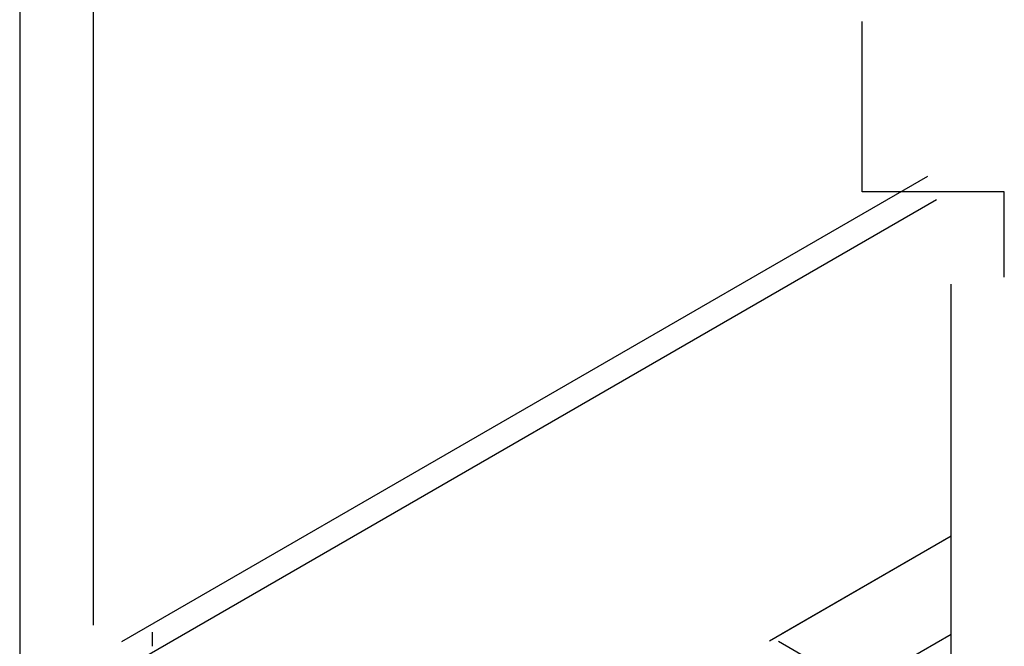
# Model space of a CAD drawing. Extents: x -12895.1 to -12873.3, y 6928.9 to 6948.3.
# Drawn here: x -12886.9 to -12886.2, y 6930.2 to 6930.6 of the extents above; entities that cross this region are included whole.
import ezdxf

# ---------------------------------------------------------------- set-up
doc = ezdxf.new("R2010")
doc.units = 0
doc.header["$LTSCALE"] = 0.5
doc.layers.get('0').update_dxf_attribs({"linetype": 'CONTINUOUS'})

msp = doc.modelspace()

# ---------------------------------------------------------------- linework, layer by layer
for p, q in [((-12886.84149, 6930.18488), (-12886.84149, 6930.66488)), ((-12886.89346, 6930.63488), (-12886.89346, 6930.15488)), ((-12886.82153, 6930.17336), (-12886.25396, 6930.50104)), ((-12886.81287, 6930.15836), (-12886.24783, 6930.48458)), ((-12886.23743, 6929.93009), (-12886.23743, 6930.42509)), ((-12886.36547, 6930.1738), (-12886.23743, 6930.24773)), ((-12886.35681, 6930.1788), (-12886.23743, 6930.24773)), ((-12886.30282, 6930.14083), (-12886.23743, 6930.17858)), ((-12886.30282, 6930.14083), (-12886.35912, 6930.17334))]:
    msp.add_line(p, q)
for points in [[(-12886.2, 6930.43, 0), (-12886.2, 6930.43, 0), (-12886.2, 6930.43, 0), (-12886.2, 6930.43, 0), (-12886.2, 6930.43, 0), (-12886.2, 6930.43, 0), (-12886.2, 6930.43, 0), (-12886.2, 6930.44, 0), (-12886.2, 6930.44, 0), (-12886.2, 6930.44, 0), (-12886.2, 6930.44, 0), (-12886.2, 6930.44, 0), (-12886.2, 6930.44, 0), (-12886.2, 6930.45, 0), (-12886.2, 6930.45, 0), (-12886.2, 6930.45, 0), (-12886.2, 6930.45, 0), (-12886.2, 6930.45, 0), (-12886.2, 6930.45, 0), (-12886.2, 6930.46, 0), (-12886.2, 6930.46, 0), (-12886.2, 6930.46, 0), (-12886.2, 6930.46, 0), (-12886.2, 6930.46, 0), (-12886.2, 6930.46, 0), (-12886.2, 6930.47, 0), (-12886.2, 6930.47, 0), (-12886.2, 6930.47, 0), (-12886.2, 6930.47, 0), (-12886.2, 6930.47, 0), (-12886.2, 6930.47, 0), (-12886.2, 6930.48, 0), (-12886.2, 6930.48, 0), (-12886.2, 6930.48, 0), (-12886.2, 6930.48, 0), (-12886.2, 6930.48, 0), (-12886.2, 6930.48, 0), (-12886.2, 6930.49, 0), (-12886.2, 6930.49, 0), (-12886.2, 6930.49, 0), (-12886.3, 6930.49, 0), (-12886.3, 6930.49, 0), (-12886.3, 6930.49, 0), (-12886.3, 6930.5, 0), (-12886.3, 6930.5, 0), (-12886.3, 6930.5, 0), (-12886.3, 6930.5, 0), (-12886.3, 6930.5, 0), (-12886.3, 6930.51, 0), (-12886.3, 6930.51, 0), (-12886.3, 6930.51, 0), (-12886.3, 6930.51, 0), (-12886.3, 6930.51, 0), (-12886.3, 6930.51, 0), (-12886.3, 6930.52, 0), (-12886.3, 6930.52, 0), (-12886.3, 6930.52, 0), (-12886.3, 6930.52, 0), (-12886.3, 6930.52, 0), (-12886.3, 6930.52, 0), (-12886.3, 6930.53, 0), (-12886.3, 6930.53, 0), (-12886.3, 6930.53, 0), (-12886.3, 6930.53, 0), (-12886.3, 6930.53, 0), (-12886.3, 6930.53, 0), (-12886.3, 6930.54, 0), (-12886.3, 6930.54, 0), (-12886.3, 6930.54, 0), (-12886.3, 6930.54, 0), (-12886.3, 6930.54, 0), (-12886.3, 6930.54, 0), (-12886.3, 6930.54, 0), (-12886.3, 6930.55, 0), (-12886.3, 6930.55, 0), (-12886.3, 6930.55, 0), (-12886.3, 6930.55, 0), (-12886.3, 6930.55, 0), (-12886.3, 6930.55, 0), (-12886.3, 6930.56, 0), (-12886.3, 6930.56, 0), (-12886.3, 6930.56, 0), (-12886.3, 6930.56, 0), (-12886.3, 6930.56, 0), (-12886.3, 6930.56, 0), (-12886.3, 6930.56, 0), (-12886.3, 6930.57, 0), (-12886.3, 6930.57, 0), (-12886.3, 6930.57, 0), (-12886.3, 6930.57, 0), (-12886.3, 6930.57, 0), (-12886.3, 6930.57, 0), (-12886.3, 6930.57, 0), (-12886.3, 6930.58, 0), (-12886.3, 6930.58, 0), (-12886.3, 6930.58, 0), (-12886.3, 6930.58, 0), (-12886.3, 6930.58, 0), (-12886.3, 6930.58, 0), (-12886.3, 6930.58, 0), (-12886.3, 6930.58, 0), (-12886.3, 6930.59, 0), (-12886.3, 6930.59, 0), (-12886.3, 6930.59, 0), (-12886.3, 6930.59, 0), (-12886.3, 6930.59, 0), (-12886.3, 6930.59, 0), (-12886.3, 6930.59, 0), (-12886.3, 6930.59, 0), (-12886.3, 6930.59, 0), (-12886.3, 6930.6, 0), (-12886.3, 6930.6, 0), (-12886.3, 6930.6, 0), (-12886.3, 6930.6, 0), (-12886.3, 6930.6, 0), (-12886.3, 6930.6, 0), (-12886.3, 6930.6, 0), (-12886.3, 6930.6, 0), (-12886.3, 6930.6, 0), (-12886.3, 6930.6, 0), (-12886.3, 6930.61, 0), (-12886.3, 6930.61, 0), (-12886.3, 6930.61, 0), (-12886.3, 6930.61, 0), (-12886.3, 6930.61, 0), (-12886.3, 6930.61, 0), (-12886.3, 6930.61, 0), (-12886.3, 6930.61, 0), (-12886.3, 6930.61, 0)], [(-12886.8, 6930.17, 0), (-12886.8, 6930.17, 0), (-12886.8, 6930.17, 0), (-12886.8, 6930.17, 0), (-12886.8, 6930.17, 0), (-12886.8, 6930.17, 0), (-12886.8, 6930.17, 0), (-12886.8, 6930.17, 0), (-12886.8, 6930.17, 0), (-12886.8, 6930.17, 0), (-12886.8, 6930.17, 0), (-12886.8, 6930.17, 0), (-12886.8, 6930.17, 0), (-12886.8, 6930.17, 0), (-12886.8, 6930.17, 0), (-12886.8, 6930.17, 0), (-12886.8, 6930.17, 0), (-12886.8, 6930.17, 0), (-12886.8, 6930.17, 0), (-12886.8, 6930.17, 0), (-12886.8, 6930.17, 0), (-12886.8, 6930.17, 0), (-12886.8, 6930.17, 0), (-12886.8, 6930.17, 0), (-12886.8, 6930.17, 0), (-12886.8, 6930.17, 0), (-12886.8, 6930.17, 0), (-12886.8, 6930.17, 0), (-12886.8, 6930.17, 0), (-12886.8, 6930.17, 0), (-12886.8, 6930.17, 0), (-12886.8, 6930.17, 0), (-12886.8, 6930.17, 0), (-12886.8, 6930.17, 0), (-12886.8, 6930.17, 0), (-12886.8, 6930.17, 0), (-12886.8, 6930.17, 0), (-12886.8, 6930.17, 0), (-12886.8, 6930.17, 0), (-12886.8, 6930.17, 0), (-12886.8, 6930.17, 0), (-12886.8, 6930.17, 0), (-12886.8, 6930.17, 0), (-12886.8, 6930.17, 0), (-12886.8, 6930.17, 0), (-12886.8, 6930.17, 0), (-12886.8, 6930.17, 0), (-12886.8, 6930.17, 0), (-12886.8, 6930.17, 0), (-12886.8, 6930.17, 0), (-12886.8, 6930.17, 0), (-12886.8, 6930.17, 0), (-12886.8, 6930.17, 0), (-12886.8, 6930.17, 0), (-12886.8, 6930.18, 0), (-12886.8, 6930.18, 0), (-12886.8, 6930.18, 0), (-12886.8, 6930.18, 0), (-12886.8, 6930.18, 0), (-12886.8, 6930.18, 0), (-12886.8, 6930.18, 0), (-12886.8, 6930.18, 0), (-12886.8, 6930.18, 0), (-12886.8, 6930.18, 0), (-12886.8, 6930.18, 0), (-12886.8, 6930.18, 0), (-12886.8, 6930.18, 0), (-12886.8, 6930.18, 0), (-12886.8, 6930.18, 0), (-12886.8, 6930.18, 0), (-12886.8, 6930.18, 0), (-12886.8, 6930.18, 0), (-12886.8, 6930.18, 0), (-12886.8, 6930.18, 0), (-12886.8, 6930.18, 0), (-12886.8, 6930.18, 0), (-12886.8, 6930.18, 0), (-12886.8, 6930.18, 0), (-12886.8, 6930.18, 0), (-12886.8, 6930.18, 0), (-12886.8, 6930.18, 0), (-12886.8, 6930.18, 0), (-12886.8, 6930.18, 0), (-12886.8, 6930.18, 0), (-12886.8, 6930.18, 0), (-12886.8, 6930.18, 0), (-12886.8, 6930.18, 0), (-12886.8, 6930.18, 0), (-12886.8, 6930.18, 0), (-12886.8, 6930.18, 0), (-12886.8, 6930.18, 0), (-12886.8, 6930.18, 0), (-12886.8, 6930.18, 0), (-12886.8, 6930.18, 0), (-12886.8, 6930.18, 0), (-12886.8, 6930.18, 0), (-12886.8, 6930.18, 0), (-12886.8, 6930.18, 0), (-12886.8, 6930.18, 0), (-12886.8, 6930.18, 0), (-12886.8, 6930.18, 0), (-12886.8, 6930.18, 0), (-12886.8, 6930.18, 0), (-12886.8, 6930.18, 0), (-12886.8, 6930.18, 0), (-12886.8, 6930.18, 0), (-12886.8, 6930.18, 0), (-12886.8, 6930.18, 0), (-12886.8, 6930.18, 0), (-12886.8, 6930.18, 0), (-12886.8, 6930.18, 0), (-12886.8, 6930.18, 0), (-12886.8, 6930.18, 0), (-12886.8, 6930.18, 0), (-12886.8, 6930.18, 0), (-12886.8, 6930.18, 0), (-12886.8, 6930.18, 0), (-12886.8, 6930.18, 0), (-12886.8, 6930.18, 0), (-12886.8, 6930.18, 0), (-12886.8, 6930.18, 0), (-12886.8, 6930.18, 0), (-12886.8, 6930.18, 0), (-12886.8, 6930.18, 0), (-12886.8, 6930.18, 0), (-12886.8, 6930.18, 0), (-12886.8, 6930.18, 0), (-12886.8, 6930.18, 0), (-12886.8, 6930.18, 0)], [(-12886.4, 6930.17, 0), (-12886.4, 6930.17, 0), (-12886.4, 6930.17, 0), (-12886.4, 6930.17, 0), (-12886.4, 6930.17, 0), (-12886.4, 6930.17, 0), (-12886.4, 6930.17, 0), (-12886.4, 6930.17, 0), (-12886.4, 6930.17, 0), (-12886.4, 6930.17, 0), (-12886.4, 6930.17, 0), (-12886.4, 6930.17, 0), (-12886.4, 6930.17, 0), (-12886.4, 6930.17, 0), (-12886.4, 6930.17, 0), (-12886.4, 6930.17, 0), (-12886.4, 6930.17, 0), (-12886.4, 6930.17, 0), (-12886.4, 6930.17, 0), (-12886.4, 6930.17, 0), (-12886.4, 6930.17, 0), (-12886.4, 6930.17, 0), (-12886.4, 6930.17, 0), (-12886.4, 6930.17, 0), (-12886.4, 6930.17, 0), (-12886.4, 6930.17, 0), (-12886.4, 6930.17, 0), (-12886.4, 6930.17, 0), (-12886.4, 6930.17, 0), (-12886.4, 6930.17, 0), (-12886.4, 6930.17, 0), (-12886.4, 6930.17, 0), (-12886.4, 6930.17, 0), (-12886.4, 6930.17, 0), (-12886.4, 6930.17, 0), (-12886.4, 6930.17, 0), (-12886.4, 6930.17, 0), (-12886.4, 6930.17, 0), (-12886.4, 6930.17, 0), (-12886.4, 6930.17, 0), (-12886.4, 6930.17, 0), (-12886.4, 6930.17, 0), (-12886.4, 6930.17, 0), (-12886.4, 6930.17, 0), (-12886.4, 6930.17, 0), (-12886.4, 6930.17, 0), (-12886.4, 6930.17, 0), (-12886.4, 6930.17, 0), (-12886.4, 6930.17, 0), (-12886.4, 6930.17, 0), (-12886.4, 6930.17, 0), (-12886.4, 6930.17, 0), (-12886.4, 6930.17, 0), (-12886.4, 6930.17, 0), (-12886.4, 6930.17, 0), (-12886.4, 6930.17, 0), (-12886.4, 6930.17, 0), (-12886.4, 6930.17, 0), (-12886.4, 6930.17, 0), (-12886.4, 6930.17, 0), (-12886.4, 6930.17, 0), (-12886.4, 6930.17, 0), (-12886.4, 6930.17, 0), (-12886.4, 6930.17, 0), (-12886.4, 6930.17, 0), (-12886.4, 6930.17, 0), (-12886.4, 6930.17, 0), (-12886.4, 6930.17, 0), (-12886.4, 6930.17, 0), (-12886.4, 6930.17, 0), (-12886.4, 6930.17, 0), (-12886.4, 6930.17, 0), (-12886.4, 6930.17, 0), (-12886.4, 6930.17, 0), (-12886.4, 6930.17, 0), (-12886.4, 6930.17, 0), (-12886.4, 6930.17, 0), (-12886.4, 6930.17, 0), (-12886.4, 6930.17, 0), (-12886.4, 6930.17, 0), (-12886.4, 6930.17, 0), (-12886.4, 6930.17, 0), (-12886.4, 6930.17, 0), (-12886.4, 6930.17, 0), (-12886.4, 6930.17, 0), (-12886.4, 6930.17, 0), (-12886.4, 6930.17, 0), (-12886.4, 6930.17, 0), (-12886.4, 6930.17, 0), (-12886.4, 6930.17, 0), (-12886.4, 6930.17, 0), (-12886.4, 6930.17, 0), (-12886.4, 6930.17, 0), (-12886.4, 6930.17, 0), (-12886.4, 6930.17, 0), (-12886.4, 6930.17, 0), (-12886.4, 6930.17, 0), (-12886.4, 6930.17, 0), (-12886.4, 6930.17, 0), (-12886.4, 6930.17, 0), (-12886.4, 6930.17, 0), (-12886.4, 6930.17, 0), (-12886.4, 6930.17, 0), (-12886.4, 6930.17, 0), (-12886.4, 6930.17, 0), (-12886.4, 6930.17, 0), (-12886.4, 6930.17, 0), (-12886.4, 6930.17, 0), (-12886.4, 6930.17, 0), (-12886.4, 6930.17, 0), (-12886.4, 6930.17, 0), (-12886.4, 6930.17, 0), (-12886.4, 6930.17, 0), (-12886.4, 6930.17, 0), (-12886.4, 6930.17, 0), (-12886.4, 6930.17, 0), (-12886.4, 6930.17, 0), (-12886.4, 6930.17, 0), (-12886.4, 6930.17, 0), (-12886.4, 6930.17, 0), (-12886.4, 6930.17, 0), (-12886.4, 6930.17, 0), (-12886.4, 6930.17, 0), (-12886.4, 6930.17, 0), (-12886.4, 6930.17, 0), (-12886.4, 6930.17, 0), (-12886.4, 6930.17, 0), (-12886.4, 6930.17, 0), (-12886.4, 6930.17, 0)]]:
    msp.add_polyline3d(points)

doc.saveas('drawing.dxf')
